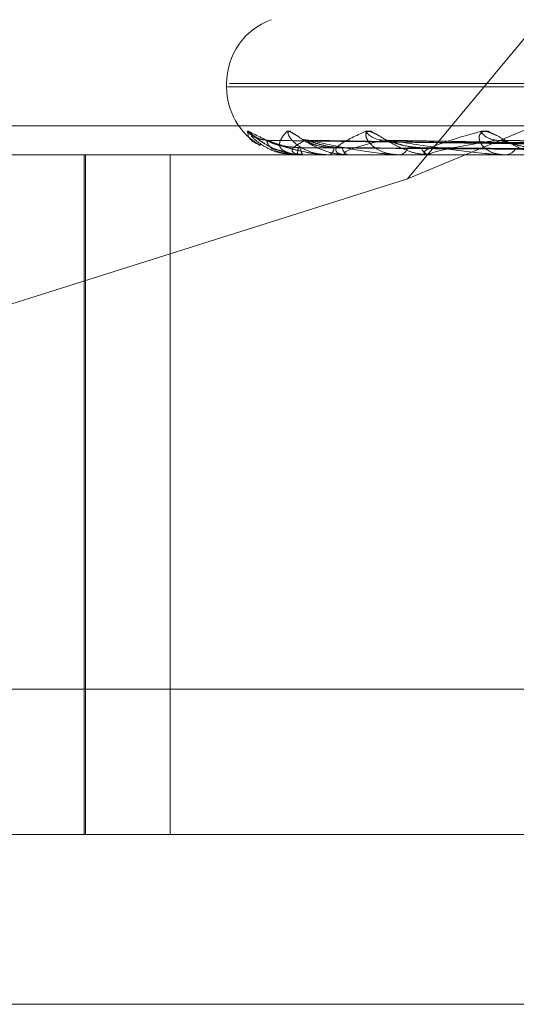
# Model space of a CAD drawing. Units: inches. Extents: x 0 to 23.4, y 0 to 16.5.
# Drawn here: x 7.6 to 7.6, y 13.1 to 13.1 of the extents above; entities that cross this region are included whole.
import ezdxf

# ---------------------------------------------------------------- set-up
doc = ezdxf.new("R2010")
doc.units = ezdxf.units.IN
doc.header["$MEASUREMENT"] = 0
doc.linetypes.add('HIDDEN', pattern=[0.07500000000000001, 0.05, -0.025])

msp = doc.modelspace()

# ---------------------------------------------------------------- linework, layer by layer
at = {"color": 7, "linetype": 'HIDDEN', "lineweight": 0}
for p, q in [((7.6301751739, 13.0866254119), (7.6393262074, 13.0976401529)), ((7.6301751739, 13.0866254119), (7.6566355818, 13.0976401529)), ((7.6241809181, 13.089779281), (7.6241809181, 13.089667262)), ((7.7000719512, 13.089779281), (7.6242798695, 13.089779281)), ((7.7000099758, 13.089667262), (7.6242178941, 13.089667262)), ((7.716058156, 13.0883802744), (7.6063951723, 13.0883802744)), ((7.6453655599, 13.0876195021), (7.6255371037, 13.0878953566)), ((7.6453359716, 13.0876193876), (7.6255487921, 13.0878951482)), ((7.6460020248, 13.0876196191), (7.6268489514, 13.0878955701)), ((7.6459143301, 13.0876192672), (7.6268835975, 13.0878949292)), ((7.6472224129, 13.087619748), (7.6294369699, 13.0878958059)), ((7.6470797842, 13.0876191303), (7.6294933332, 13.0878946804)), ((7.6489827418, 13.0876199025), (7.6332077443, 13.087896089)), ((7.6487903406, 13.0876189602), (7.6332838138, 13.0878943719)), ((7.6064393475, 13.0874175432), (7.7161023313, 13.0874175432)), ((7.6194643064, 13.0649203554), (7.6194643064, 13.0874175432)), ((7.6195123516, 13.0649203554), (7.6195123516, 13.0874175432)), ((7.6223164643, 13.0649203554), (7.6223164643, 13.0874175432)), ((7.6264962185, 13.0874207535), (7.6267020474, 13.0874207535)), ((7.6265007478, 13.0874175432), (7.6265065764, 13.0874175432)), ((7.6267215787, 13.0874175432), (7.6267100756, 13.0874175432)), ((7.6267310201, 13.0874207535), (7.6281862542, 13.0874207535)), ((7.6275681904, 13.0874175432), (7.6275911399, 13.0874175432)), ((7.6282227014, 13.0874175432), (7.6281942825, 13.0874175432)), ((7.6282457724, 13.0874207535), (7.6308975257, 13.0874207535)), ((7.6298853261, 13.0874175432), (7.6299245671, 13.0874175432)), ((7.6309498616, 13.0874175432), (7.630905554, 13.0874175432)), ((7.6309857283, 13.0874207535), (7.6347378694, 13.0874207535)), ((7.6333684077, 13.0874175432), (7.633422522, 13.0874175432)), ((7.615285224, 13.0819237666), (7.6301751739, 13.0866254119)), ((7.6062184713, 13.0697340112), (7.715881455, 13.0697340112)), ((7.7161023313, 13.0649203554), (7.6064393475, 13.0649203554)), ((7.6993466015, 13.0592960584), (7.6064643827, 13.0592960584))]:
    msp.add_line(p, q, dxfattribs=at)
at = {"color": 7, "linetype": 'HIDDEN', "lineweight": 0, "flags": 128}
for points in [[(7.6268011434, 13.0879060682), (7.626713766, 13.0879113523), (7.6267001127, 13.087913033)], [(7.6268936841, 13.0879060682), (7.6268106841, 13.0879113523), (7.6267367129, 13.0879241864)]]:
    msp.add_lwpolyline(points, dxfattribs=at)
at = {"color": 7, "linetype": 'HIDDEN', "lineweight": 0}
for centre, radius, start, end in [((7.6264306369, 13.089779281), 0.0022497187851513, 110, 180), ((7.6264306369, 13.089667262), 0.002249718785152, 180, 239.8032828545), ((7.6255134951, 13.0887519391), 0.0008458873846122, 221.264431889, 269.6427353782), ((7.6255441809, 13.0887189512), 0.0008128967922905, 220.2197550304, 269.6660968827), ((7.6293877032, 13.0886911722), 0.0007852715649323, 219.2763916881, 268.8164058136), ((7.6331535322, 13.0886065073), 0.0007009668377643, 216.0447456244, 267.7767307752), ((7.6260073924, 13.0876247172), 0.0005404681319884, 337.4603131791, 3.2726629356), ((7.6269904286, 13.0876310937), 0.0003524225338495, 176.0173051265, 217.297252813), ((7.627465395, 13.0876637156), 0.000276428370237, 297.0579427556, 358.3116627346), ((7.6282961065, 13.0876819316), 0.0002833185175185, 185.338600316, 248.9367865137), ((7.6298601835, 13.0877425019), 0.0003312754544207, 281.2068001253, 344.7867741677), ((7.6309605981, 13.0877699477), 0.0003566774417298, 198.7035618762, 261.1223730698), ((7.6333853576, 13.0878497888), 0.0004338403680684, 274.9141908974, 333.4056779215), ((7.626501644, 13.0874236078), 6.130436578e-06, 207.7483362512, 261.5944768241), ((7.6267211542, 13.0874342801), 1.67423132835e-05, 271.4526163998, 306.1058609085), ((7.6282225422, 13.0875031926), 8.56495210627e-05, 270.1065069047, 285.7371282804), ((7.6309497751, 13.0876204724), 0.0002029292430424, 270.0244417186, 280.2050487779)]:
    msp.add_arc(centre, radius, start, end, dxfattribs=at)
for points, knots in [([(7.624877663746524, 13.08819404662578), (7.624881931969237, 13.08820031998116), (7.624886749910578, 13.08820740130287), (7.624942320844791, 13.08816798297181), (7.624997570617469, 13.08812119605875), (7.625132002003014, 13.0880095559556), (7.625337217768403, 13.08784799114315), (7.625716562941654, 13.08762737835397), (7.62618960426037, 13.08745320126653), (7.62653435159639, 13.08742958225122), (7.626710075618418, 13.08741754320716)], [0, 0, 0, 0, 0.1194461009594104, 0.1348299623633746, 0.2536738278683741, 0.2817546550325072, 0.4371652095491086, 0.6109336935289268, 0.8016857882131901, 1, 1, 1, 1]), ([(7.625306927898168, 13.08773627024605), (7.625276543617111, 13.08774843541314), (7.624905310800984, 13.08789706849188), (7.624890897428315, 13.08805189353932), (7.624877663746524, 13.08819404662578)], [0, 0, 0, 0, 0.0818469697080964, 0.9999999999999999, 0.9999999999999999, 0.9999999999999999, 0.9999999999999999]), ([(7.624923474548945, 13.08819404662578), (7.624907573827516, 13.08820020573354), (7.624889625199186, 13.08820715809331), (7.624901982058732, 13.08817087724071), (7.624929286767624, 13.08813339846321), (7.624953017098473, 13.08810082592074)], [0, 0, 0, 0, 0.5040694712959144, 0.5689902583527896, 1, 1, 1, 1]), ([(7.62756819036341, 13.08741754320717), (7.627541791798311, 13.08741782860199), (7.627484777947876, 13.08741844497858), (7.627374925554855, 13.08742444198574), (7.627149775771058, 13.0874452967196), (7.626481449577862, 13.08755705176501), (7.625641601567172, 13.0878170420257), (7.625190629565963, 13.08805379473748), (7.624923474548945, 13.08819404662578)], [0, 0, 0, 0, 0.0132216410974183, 0.0285552137110076, 0.0542426430599889, 0.1337588501393252, 0.4868402727604058, 1, 1, 1, 1]), ([(7.626721578650005, 13.08741754320716), (7.626695323037872, 13.08741782860199), (7.626638617927662, 13.08741844497858), (7.6265425752462, 13.08742444198574), (7.626369353432782, 13.0874452967196), (7.625993405182468, 13.087557051765), (7.625856847130748, 13.0878170420257), (7.62605902121119, 13.08805379473748), (7.626178788779368, 13.08819404662578)], [0, 0, 0, 0, 0.0132216410974216, 0.0285552137111376, 0.0542426430597559, 0.1337588501391977, 0.4868402727602628, 1, 1, 1, 1]), ([(7.626178788779368, 13.08819404662578), (7.626203226358259, 13.08820031998115), (7.626230811334374, 13.08820740130287), (7.626325932566935, 13.08816798297181), (7.626404483502759, 13.08812119605875), (7.626574832616702, 13.08800955595559), (7.626812551877979, 13.08784799114315), (7.627214326413382, 13.08762737835397), (7.6276911496342, 13.08745320126653), (7.628024412388199, 13.08742958225122), (7.628194282508738, 13.08741754320716)], [0, 0, 0, 0, 0.1194461009586289, 0.1348299623651823, 0.2536738278689881, 0.2817546550320806, 0.4371652095496131, 0.6109336935285519, 0.8016857882120181, 1, 1, 1, 1]), ([(7.626314565464864, 13.08819404662578), (7.62627876672976, 13.08820031998116), (7.626238357356261, 13.08820740130287), (7.626210304301197, 13.08816798297182), (7.626213875472215, 13.08812119605875), (7.626263369065798, 13.0880095559556), (7.626382769573949, 13.08784799114315), (7.626677430643704, 13.08762737835397), (7.6270923719369, 13.08745320126654), (7.627422743492669, 13.08742958225123), (7.627591139916595, 13.08741754320717)], [0, 0, 0, 0, 0.1194461009590138, 0.1348299623659665, 0.2536738278700441, 0.2817546550335295, 0.4371652095510277, 0.6109336935292501, 0.8016857882128356, 0.9999999999999999, 0.9999999999999999, 0.9999999999999999, 0.9999999999999999]), ([(7.628222701413415, 13.08741754320716), (7.628197950744702, 13.08741782860199), (7.628144495910361, 13.08741844497858), (7.628060723952058, 13.08742444198574), (7.627923392603997, 13.0874452967196), (7.627716830427749, 13.087557051765), (7.627945837751718, 13.08781704202571), (7.628469567199105, 13.08805379473748), (7.628779823598736, 13.08819404662578)], [0, 0, 0, 0, 0.0132216410973152, 0.0285552137110182, 0.0542426430599904, 0.1337588501394959, 0.4868402727600491, 1, 1, 1, 1]), ([(7.628779823598736, 13.08819404662578), (7.628823547296031, 13.08820031998115), (7.628872902314013, 13.08820740130287), (7.629004135915747, 13.08816798297181), (7.629103148979241, 13.08812119605875), (7.629303258960739, 13.08800955595559), (7.629564889924446, 13.08784799114315), (7.629974572643477, 13.08762737835397), (7.630437944132848, 13.08745320126653), (7.630747677320588, 13.08742958225122), (7.630905553990885, 13.08741754320716)], [0, 0, 0, 0, 0.1194461009590559, 0.1348299623639937, 0.2536738278694599, 0.2817546550324193, 0.437165209550393, 0.6109336935285545, 0.8016857882137619, 0.9999999999999999, 0.9999999999999999, 0.9999999999999999, 0.9999999999999999]), ([(7.629000658844135, 13.08819404662578), (7.628946410631639, 13.08820031998116), (7.628885175611069, 13.08820740130287), (7.628816071253947, 13.08816798297182), (7.628793132785757, 13.08812119605875), (7.628796676188859, 13.0880095559556), (7.628865866522663, 13.08784799114316), (7.629101333555212, 13.08762737835397), (7.629464056611299, 13.08745320126654), (7.629769087382949, 13.08742958225123), (7.629924567145767, 13.08741754320717)], [0, 0, 0, 0, 0.1194461009585228, 0.134829962366091, 0.2536738278688699, 0.2817546550325811, 0.4371652095509453, 0.6109336935272238, 0.8016857882120217, 1, 1, 1, 1]), ([(7.630949861635393, 13.08741754320716), (7.630927510463757, 13.08741782860199), (7.630879237902275, 13.08741844497858), (7.63081076440396, 13.08742444198574), (7.630714287033996, 13.0874452967196), (7.63068457662707, 13.087557051765), (7.63127087240534, 13.0878170420257), (7.632097228272885, 13.08805379473747), (7.632586760029325, 13.08819404662578)], [0, 0, 0, 0, 0.0132216410978694, 0.0285552137113478, 0.0542426430604906, 0.133758850140565, 0.48684027276125, 1, 1, 1, 1]), ([(7.632884672273474, 13.08819404662578), (7.632813935255332, 13.08820031998116), (7.632734087780888, 13.08820740130287), (7.632626429733208, 13.08816798297182), (7.63257781068183, 13.08812119605876), (7.632535275826622, 13.08800955595559), (7.632551755267148, 13.08784799114316), (7.632719517870433, 13.08762737835397), (7.633016912933098, 13.08745320126654), (7.63328557831379, 13.08742958225123), (7.633422521971773, 13.08741754320717)], [0, 0, 0, 0, 0.1194461009595819, 0.1348299623660011, 0.2536738278699036, 0.2817546550320666, 0.4371652095497716, 0.6109336935284447, 0.801685788213115, 1, 1, 1, 1]), ([(7.632586760029325, 13.08819404662578), (7.632648189556691, 13.08820031998115), (7.632717530797605, 13.08820740130287), (7.632880133644186, 13.08816798297181), (7.63299603024528, 13.08812119605875), (7.633218668598214, 13.0880095559556), (7.633494755239655, 13.08784799114315), (7.633897539141428, 13.08762737835397), (7.634330711446425, 13.08745320126653), (7.634605720503501, 13.08742958225122), (7.634745897649352, 13.08741754320716)], [0, 0, 0, 0, 0.1194461009596893, 0.1348299623642626, 0.2536738278683818, 0.281754655032648, 0.4371652095496186, 0.6109336935281497, 0.8016857882123115, 1, 1, 1, 1]), ([(7.624992098489367, 13.08805247777539), (7.625054381207444, 13.08798777966777), (7.6251876451625, 13.08784934759588), (7.625538521282015, 13.08762967340274), (7.625875318554628, 13.08748530727521), (7.62609770781592, 13.08746455920885), (7.626152750710776, 13.08745942391757)], [0, 0, 0, 0, 0.2630055721663679, 0.5627429860312324, 0.8917758361845362, 1, 1, 1, 1]), ([(7.625481147865115, 13.08791625839369), (7.625447294395554, 13.08791663281956), (7.625357598829297, 13.08791762486976), (7.625235560011156, 13.08795702040253), (7.625142265602191, 13.08800085375309), (7.625098902211155, 13.08802775402189), (7.625088935182768, 13.08803483853782), (7.625099353426953, 13.08802742925039), (7.625138527344218, 13.08799813215106), (7.625235123646929, 13.08792453773238), (7.625438591013465, 13.08778626027885), (7.625703690930902, 13.08762591241419), (7.625930903916833, 13.08756716898252), (7.626016648472646, 13.08754500066571)], [0, 0, 0, 0, 0.0539070948103088, 0.1428281194487774, 0.2080954055843255, 0.2496150365883909, 0.2870596951899591, 0.3272410271092376, 0.387938673952782, 0.488568809171766, 0.6320359674393355, 0.8611394837402431, 1, 1, 1, 1]), ([(7.625548755967438, 13.0878937597006), (7.625532679733407, 13.08790067759449), (7.625504855005071, 13.0879126510777), (7.62550722142369, 13.08790802250016), (7.625508220601662, 13.087906068166)], [0, 0, 0, 0, 0.5777678702276142, 1, 1, 1, 1]), ([(7.645322570513699, 13.08762076496085), (7.644762891704032, 13.08762858454654), (7.641964493765995, 13.08766768252934), (7.63535832112944, 13.08776165612622), (7.629314814065276, 13.08785025980901), (7.625508220601716, 13.087906068166)], [0, 0, 0, 0, 0.0846963374236705, 0.4234822757478333, 1, 1, 1, 1]), ([(7.625508220601716, 13.087906068166), (7.625531326815866, 13.08781830699168), (7.625570094014035, 13.08767106284282), (7.625890101277236, 13.08751147851311), (7.626236202966266, 13.08743945709243), (7.62637198656906, 13.08742542472167), (7.626440701450822, 13.08742137607606), (7.626479176657668, 13.08742094463019), (7.626496218526861, 13.08742075352936)], [0, 0, 0, 0, 0.5273188798741243, 0.8847263069755221, 0.9590362595956767, 0.9800473728110065, 0.991162359075137, 1, 1, 1, 1]), ([(7.626546979080735, 13.08765557130141), (7.626340165339522, 13.08766943243624), (7.626058581281513, 13.08768830485048), (7.625745536796543, 13.08778665597767), (7.625609113785965, 13.08784730400631), (7.625542507573855, 13.08788730131085), (7.625537616169624, 13.0878932616261), (7.625537097683965, 13.08789389341563)], [0, 0, 0, 0, 0.5016595960293815, 0.6830268818706755, 0.8659534185501907, 0.9857911497862095, 1, 1, 1, 1]), ([(7.645382620442174, 13.08762076496085), (7.644822645637151, 13.08762858454654), (7.642022767720284, 13.08766768252934), (7.635409470989056, 13.08776165612622), (7.629353737872401, 13.08785025980901), (7.625539443646524, 13.087906068166)], [0, 0, 0, 0, 0.084696337423563, 0.4234822757478618, 0.9999999999999999, 0.9999999999999999, 0.9999999999999999, 0.9999999999999999]), ([(7.625539443646524, 13.087906068166), (7.625752064350432, 13.08781830699168), (7.626108795613688, 13.08767106284282), (7.626765144173008, 13.08751147851311), (7.627257038582297, 13.08743945709243), (7.627419194353903, 13.08742542472167), (7.62749463938034, 13.08742137607606), (7.627532904960689, 13.08742094463019), (7.627549853979768, 13.08742075352936)], [0, 0, 0, 0, 0.5273188798747274, 0.8847263069759436, 0.9590362595963953, 0.9800473728110174, 0.9911623590747355, 1, 1, 1, 1]), ([(7.626638857178377, 13.08765557130141), (7.626430754541435, 13.08766942947229), (7.626147415607338, 13.08768829785101), (7.625811011189835, 13.08778666475996), (7.625652089306961, 13.08784727467668), (7.625565355645248, 13.08788722639423), (7.625550260599558, 13.08789316750702), (7.625548755967438, 13.0878937597006)], [0, 0, 0, 0, 0.5021322455331352, 0.6836704105055276, 0.8667692954029191, 0.9867199343621111, 0.9999999999999999, 0.9999999999999999, 0.9999999999999999, 0.9999999999999999]), ([(7.626801143424522, 13.08790606816599), (7.626633900030127, 13.08781830699168), (7.626353302015649, 13.08767106284282), (7.626325402086517, 13.08751147851311), (7.626513202038446, 13.08743945709243), (7.626617705899254, 13.08742542472167), (7.626677207101473, 13.08742137607605), (7.626714501340596, 13.08742094463019), (7.626731020122348, 13.08742075352936)], [0, 0, 0, 0, 0.5273188798743041, 0.8847263069754298, 0.9590362595965127, 0.9800473728114003, 0.9911623590758284, 1, 1, 1, 1]), ([(7.626883536074043, 13.08789362023182), (7.626859716606721, 13.08790060873184), (7.626818648047776, 13.08791265801996), (7.626806320911018, 13.08790801730136), (7.626801143424472, 13.087906068166)], [0, 0, 0, 0, 0.5799927714390188, 1, 1, 1, 1]), ([(7.645870524221228, 13.08762076496084), (7.645331369657328, 13.08762858454654), (7.642635593090761, 13.08766768252934), (7.63627530884018, 13.08776165612622), (7.630462455920004, 13.087850259809), (7.626801143424522, 13.08790606816599)], [0, 0, 0, 0, 0.0846963374233686, 0.4234822757477233, 1, 1, 1, 1]), ([(7.627741703412819, 13.08765557130142), (7.62754365255608, 13.08766943544711), (7.627273999468212, 13.08768831196073), (7.626995633411857, 13.08778664705637), (7.626886629686452, 13.08784733380018), (7.62684270215036, 13.08788737888264), (7.626848344666292, 13.08789335905), (7.626848979061612, 13.0878940314079)], [0, 0, 0, 0, 0.5011727596164229, 0.6823640372612905, 0.8651130525716298, 0.9848344870726974, 1, 1, 1, 1]), ([(7.628014016991911, 13.08765557130141), (7.627812146005919, 13.08766942633096), (7.62753729168001, 13.08768829043263), (7.62718969025397, 13.08778667406786), (7.62701400274369, 13.08784724359169), (7.626910421774936, 13.08788714852331), (7.626885823404294, 13.08789306964418), (7.626883536074043, 13.08789362023182)], [0, 0, 0, 0, 0.5026261829618898, 0.6843429233877035, 0.8676219189890126, 0.9876905509865864, 0.9999999999999999, 0.9999999999999999, 0.9999999999999999, 0.9999999999999999]), ([(7.646048503645789, 13.08762076496085), (7.645508471793867, 13.08762858454654), (7.642808308781093, 13.08766768252934), (7.636426909729835, 13.08776165612622), (7.630577820533586, 13.08785025980901), (7.626893684076757, 13.087906068166)], [0, 0, 0, 0, 0.0846963374233899, 0.4234822757479105, 1, 1, 1, 1]), ([(7.626893684076757, 13.087906068166), (7.627288134604211, 13.08781830699168), (7.627949936735252, 13.08767106284282), (7.628918904443625, 13.08751147851311), (7.629538813227626, 13.08743945709244), (7.629721480435961, 13.08742542472167), (7.629800928827251, 13.08742137607606), (7.629837601763327, 13.08742094463019), (7.629853845350581, 13.08742075352936)], [0, 0, 0, 0, 0.5273188798738725, 0.8847263069759713, 0.9590362595960483, 0.9800473728109631, 0.9911623590750548, 1, 1, 1, 1]), ([(7.629371482515446, 13.08790606816599), (7.62901993412453, 13.08781830699168), (7.628430112440745, 13.08767106284282), (7.628055313695383, 13.08751147851311), (7.628078024330668, 13.08743945709243), (7.628147471407671, 13.08742542472167), (7.628195608401874, 13.08742137607605), (7.628230373762301, 13.08742094463019), (7.628245772424801, 13.08742075352936)], [0, 0, 0, 0, 0.5273188798740602, 0.8847263069760946, 0.9590362595963319, 0.980047372811292, 0.9911623590755123, 1, 1, 1, 1]), ([(7.629493252609401, 13.08789346313259), (7.629462386075868, 13.08790053122938), (7.629409393681412, 13.08791266590504), (7.629382649137715, 13.0879080115106), (7.629371482515402, 13.087906068166)], [0, 0, 0, 0, 0.5824710101988179, 0.9999999999999999, 0.9999999999999999, 0.9999999999999999, 0.9999999999999999]), ([(7.6470066770901, 13.08762076496084), (7.646507533222657, 13.08762858454654), (7.644011810416449, 13.08766768252934), (7.63812729179622, 13.08776165612622), (7.632755184669811, 13.087850259809), (7.629371482515446, 13.08790606816599)], [0, 0, 0, 0, 0.0846963374233663, 0.4234822757478103, 1, 1, 1, 1]), ([(7.630622756662726, 13.08765557130141), (7.630434412515537, 13.08766942272999), (7.630177975448267, 13.08768828192883), (7.629831745322792, 13.08778668473766), (7.629645629702519, 13.0878472079585), (7.629529109640051, 13.08788706114643), (7.629496071768033, 13.08789295979436), (7.629493252609401, 13.08789346313259)], [0, 0, 0, 0, 0.5031837247971411, 0.6851020358732887, 0.8685843350653422, 0.9887861540868222, 1, 1, 1, 1]), ([(7.647296153370618, 13.08762076496085), (7.646795582629962, 13.08762858454654), (7.644292725447769, 13.08766768252934), (7.638373864464763, 13.08776165612622), (7.632942820512129, 13.08785025980901), (7.629521996114821, 13.087906068166)], [0, 0, 0, 0, 0.0846963374235215, 0.4234822757477841, 1, 1, 1, 1]), ([(7.629521996114821, 13.087906068166), (7.630084019996025, 13.08781830699168), (7.631026973741524, 13.08767106284282), (7.632273539581369, 13.08751147851312), (7.632999057621462, 13.08743945709243), (7.633195634197681, 13.08742542472167), (7.633276214481961, 13.08742137607606), (7.633309969318308, 13.08742094463019), (7.633324920388173, 13.08742075352936)], [0, 0, 0, 0, 0.5273188798739731, 0.8847263069752637, 0.9590362595958388, 0.9800473728104011, 0.9911623590750024, 1, 1, 1, 1]), ([(7.633126339122792, 13.08790606816599), (7.632603191610153, 13.08781830699168), (7.631725463949478, 13.08767106284282), (7.631017312591078, 13.08751147851311), (7.630874113088182, 13.08743945709243), (7.630905993383074, 13.08742542472167), (7.630941026372867, 13.08742137607605), (7.630972006343895, 13.08742094463019), (7.630985728339359, 13.08742075352936)], [0, 0, 0, 0, 0.5273188798744677, 0.8847263069756084, 0.9590362595965155, 0.9800473728107992, 0.991162359076155, 1, 1, 1, 1]), ([(7.648689965595413, 13.08762076496084), (7.648248872784304, 13.08762858454654), (7.646043405663215, 13.08766768252934), (7.640847334508234, 13.08776165612622), (7.636110135124028, 13.087850259809), (7.633126339122792, 13.08790606816599)], [0, 0, 0, 0, 0.0846963374234301, 0.4234822757477331, 1, 1, 1, 1]), ([(7.634370789542115, 13.08765557130141), (7.634202778224097, 13.08766941821149), (7.633974025006631, 13.08768827125824), (7.633641686537993, 13.08778669812615), (7.633451853337272, 13.08784716324585), (7.633326816395057, 13.08788695427635), (7.633286756548373, 13.08789282537702), (7.63328372225049, 13.08789327007838)], [0, 0, 0, 0, 0.5038705663916844, 0.6860371944503155, 0.8697699454550407, 0.9901358389600178, 1, 1, 1, 1]), ([(7.649080476304886, 13.08762076496085), (7.648637458606288, 13.08762858454654), (7.646422367034376, 13.08766768252934), (7.641179967176988, 13.08776165612622), (7.636363260546863, 13.08785025980901), (7.633329385715667, 13.087906068166)], [0, 0, 0, 0, 0.0846963374234937, 0.4234822757476611, 1, 1, 1, 1]), ([(7.626016648472646, 13.08754500066571), (7.626126067791095, 13.08750395086616), (7.626347842097402, 13.08742074992003), (7.626586378853204, 13.08743952228154), (7.626707226009704, 13.08744903270899)], [0, 0, 0, 0, 0.4933814032362076, 1, 1, 1, 1]), ([(7.645333623745528, 13.08752078299009), (7.644773005663001, 13.08752469375974), (7.641969914629336, 13.08754424761234), (7.635708081468083, 13.08758870352177), (7.630006020816897, 13.08763032341846), (7.626546979080731, 13.08765557130138)], [0, 0, 0, 0, 0.089537141580036, 0.4476858070866046, 0.9999999999999999, 0.9999999999999999, 0.9999999999999999, 0.9999999999999999]), ([(7.64536423355965, 13.08752078299009), (7.644805242377631, 13.08752469375974), (7.642010285848306, 13.08754424761234), (7.635767924832782, 13.08758870352177), (7.630085803265618, 13.08763032341846), (7.626638857178384, 13.08765557130138)], [0, 0, 0, 0, 0.0895371415800895, 0.4476858070866864, 1, 1, 1, 1]), ([(7.645910618074822, 13.08752078299009), (7.645368635289966, 13.08752469375974), (7.642658720765299, 13.08754424761234), (7.636603734423809, 13.08758870352177), (7.63108782201711, 13.08763032341846), (7.627741703412807, 13.08765557130138)], [0, 0, 0, 0, 0.0895371415800912, 0.4476858070866642, 1, 1, 1, 1]), ([(7.646001341198745, 13.08752078299009), (7.645464180314989, 13.08752469375974), (7.642778375301161, 13.08754424761234), (7.636781101622784, 13.08758870352177), (7.631324285817705, 13.08763032341846), (7.628014016991924, 13.08765557130138)], [0, 0, 0, 0, 0.089537141580037, 0.4476858070866641, 1, 1, 1, 1]), ([(7.647074362469124, 13.08752078299009), (7.646570603651906, 13.08752469375974), (7.644051809007769, 13.08754424761234), (7.638422512468539, 13.08758870352177), (7.633292107752274, 13.08763032341846), (7.630179849724417, 13.08765557130138)], [0, 0, 0, 0, 0.0895371415801106, 0.4476858070866521, 1, 1, 1, 1]), ([(7.64722191993277, 13.08752078299009), (7.646726003741176, 13.08752469375974), (7.644246422233846, 13.08754424761234), (7.638710992989093, 13.08758870352177), (7.633676706486886, 13.08763032341846), (7.630622756662743, 13.08765557130138)], [0, 0, 0, 0, 0.0895371415799526, 0.4476858070865717, 1, 1, 1, 1])]:
    msp.add_open_spline(points, degree=3, knots=knots, dxfattribs=at)

doc.saveas('drawing.dxf')
